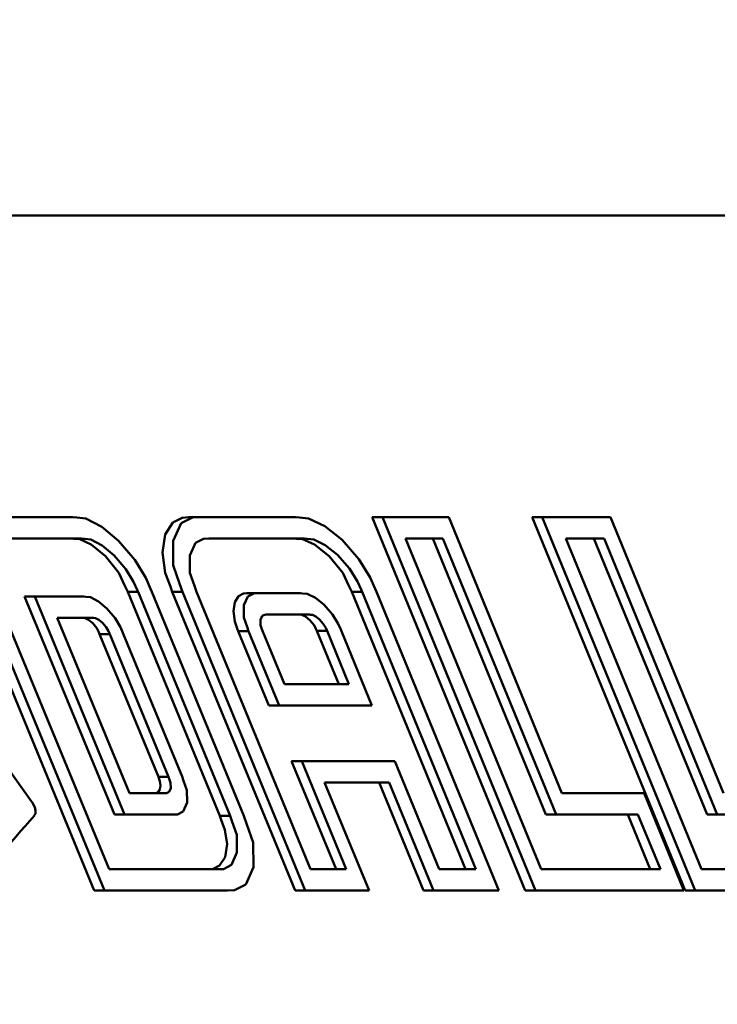
# Model space of a CAD drawing. Units: millimetres. Extents: x 56 to 559, y 350 to 1032.
# Drawn here: x 240 to 246, y 661 to 669 of the extents above; entities that cross this region are included whole.
import ezdxf

# ---------------------------------------------------------------- set-up
doc = ezdxf.new("R2010")
doc.units = ezdxf.units.MM
doc.header["$LTSCALE"] = 2
doc.layers.add('LC-001-100-D00-0', color=1, linetype='ByBlock')
doc.layers.add('LC-003-003-----0', color=2, linetype='ByBlock')
doc.styles.add('LCTX15-400-0-0pDIN-Schrift', font='STANDARD', dxfattribs={"width": 0.8, "oblique": 15, "height": 2.5})
doc.dimstyles.new('LC-DIM-L-0140-02-02', dxfattribs={"dimscale": 2, "dimtxt": 14, "dimasz": 14, "dimexe": 1.8, "dimexo": 0, "dimgap": 1.5, "dimtad": 1, "dimtxsty": 'LCTX15-400-0-0pDIN-Schrift', "dimcen": 0, "dimclrd": 2, "dimclre": 2, "dimclrt": 2, "dimazin": 2, "dimtfac": 0.71, "dimtdec": 4, "dimtofl": 0, "dimtmove": 0, "dimatfit": 1, "dimfxl": 1, "dimtolj": 1, "dimtzin": 0, "dimarcsym": 0})

# ---------------------------------------------------------------- blocks, each defined once
blk = doc.blocks.new('POLY21')
at = {"layer": 'LC-001-100-D00-0', "color": 7, "lineweight": 50}
for p, q in [((241.265608, 665.055129), (241.204027, 664.960245)), ((241.340301, 665.0942), (241.265608, 665.055129)), ((241.265608, 665.055129), (241.265608, 665.055129)), ((241.392945, 665.097188), (241.340301, 665.0942)), ((241.340301, 665.0942), (241.340301, 665.0942)), ((241.408316, 665.098061), (241.392945, 665.097188)), ((241.392945, 665.097188), (241.392945, 665.097188)), ((241.408316, 665.098061), (241.408316, 665.098061)), ((241.204027, 664.960245), (241.182288, 664.81464)), ((241.204027, 664.960245), (241.204027, 664.960245)), ((241.182288, 664.81464), (241.182288, 664.81464)), ((241.182288, 664.81464), (241.204495, 664.652123)), ((241.204495, 664.652123), (241.204495, 664.652123)), ((241.204495, 664.652123), (241.24558, 664.540885)), ((241.24558, 664.540885), (241.24558, 664.540885)), ((241.24558, 664.540885), (241.26139, 664.498081))]:
    blk.add_line(p, q, dxfattribs=at)
blk = doc.blocks.new('POLY28')
at = {"layer": 'LC-001-100-D00-0', "color": 7, "lineweight": 50}
for p, q in [((240.130541, 662.813102), (240.130541, 662.813102)), ((240.130541, 662.813102), (240.134051, 662.807853)), ((240.134051, 662.807853), (240.134051, 662.807853)), ((240.134051, 662.807853), (240.143674, 662.79346)), ((240.143674, 662.79346), (240.143674, 662.79346)), ((240.143674, 662.79346), (240.155359, 662.767428)), ((240.155359, 662.767428), (240.155359, 662.767428)), ((240.155359, 662.767428), (240.162127, 662.73775)), ((240.162127, 662.73775), (240.160629, 662.714933)), ((240.162127, 662.73775), (240.162127, 662.73775)), ((240.154589, 662.705805), (240.152416, 662.702521)), ((240.160629, 662.714933), (240.154589, 662.705805)), ((240.154589, 662.705805), (240.154589, 662.705805)), ((240.160629, 662.714933), (240.160629, 662.714933))]:
    blk.add_line(p, q, dxfattribs=at)
blk = doc.blocks.new('POLY85')
at = {"layer": 'LC-001-100-D00-0', "color": 7, "lineweight": 50}
for p, q in [((240.5325, 664.926638), (240.5325, 664.926638)), ((240.5325, 664.926638), (240.556007, 664.924138)), ((240.556007, 664.924138), (240.556007, 664.924138)), ((240.556007, 664.924138), (240.60755, 664.918658)), ((240.60755, 664.918658), (240.60755, 664.918658)), ((240.60755, 664.918658), (240.698668, 664.871108)), ((240.698668, 664.871108), (240.698668, 664.871108)), ((240.698668, 664.871108), (240.795282, 664.791455)), ((240.795282, 664.791455), (240.795282, 664.791455)), ((240.795282, 664.791455), (240.888329, 664.681545)), ((240.888329, 664.681545), (240.888329, 664.681545)), ((240.888329, 664.681545), (240.950586, 664.578412)), ((240.950586, 664.578412), (240.950586, 664.578412)), ((240.950586, 664.578412), (240.978078, 664.51523)), ((240.978078, 664.51523), (240.978078, 664.51523)), ((240.978078, 664.51523), (240.98554, 664.498081))]:
    blk.add_line(p, q, dxfattribs=at)
blk = doc.blocks.new('POLY86')
at = {"layer": 'LC-001-100-D00-0', "color": 7, "lineweight": 50}
for p, q in [((241.72577, 662.69814), (241.72577, 662.69814)), ((241.72577, 662.69814), (241.742666, 662.649411)), ((241.742666, 662.649411), (241.742666, 662.649411)), ((241.742666, 662.649411), (241.77879, 662.545228)), ((241.77879, 662.545228), (241.77879, 662.545228)), ((241.77879, 662.545228), (241.780815, 662.405021)), ((241.780815, 662.405021), (241.73614, 662.30418)), ((241.780815, 662.405021), (241.780815, 662.405021)), ((241.632341, 662.26983), (241.625769, 662.269597)), ((241.672148, 662.271241), (241.632341, 662.26983)), ((241.632341, 662.26983), (241.632341, 662.26983)), ((241.73614, 662.30418), (241.672148, 662.271241)), ((241.672148, 662.271241), (241.672148, 662.271241)), ((241.73614, 662.30418), (241.73614, 662.30418))]:
    blk.add_line(p, q, dxfattribs=at)
blk = doc.blocks.new('POLY87')
at = {"layer": 'LC-001-100-D00-0', "color": 7, "lineweight": 50}
for p, q in [((240.461973, 665.098061), (240.461973, 665.098061)), ((240.461973, 665.098061), (240.494919, 665.094556)), ((240.494919, 665.094556), (240.494919, 665.094556)), ((240.494919, 665.094556), (240.567091, 665.086878)), ((240.567091, 665.086878), (240.567091, 665.086878)), ((240.567091, 665.086878), (240.694719, 665.020331)), ((240.694719, 665.020331), (240.694719, 665.020331)), ((240.694719, 665.020331), (240.830044, 664.908905)), ((240.830044, 664.908905), (240.830044, 664.908905)), ((240.830044, 664.908905), (240.960474, 664.75506)), ((240.960474, 664.75506), (240.960474, 664.75506)), ((240.960474, 664.75506), (241.047738, 664.610611)), ((241.047738, 664.610611), (241.047738, 664.610611)), ((241.047738, 664.610611), (241.086255, 664.522093)), ((241.086255, 664.522093), (241.086255, 664.522093)), ((241.086255, 664.522093), (241.096703, 664.498081))]:
    blk.add_line(p, q, dxfattribs=at)
blk = doc.blocks.new('POLY88')
at = {"layer": 'LC-001-100-D00-0', "color": 7, "lineweight": 50}
for p, q in [((241.836799, 662.69814), (241.836799, 662.69814)), ((241.836799, 662.69814), (241.86044, 662.629883)), ((241.86044, 662.629883), (241.86044, 662.629883)), ((241.86044, 662.629883), (241.91097, 662.483997)), ((241.91097, 662.483997), (241.91097, 662.483997)), ((241.91097, 662.483997), (241.913597, 662.287674)), ((241.913597, 662.287674), (241.850834, 662.146578)), ((241.913597, 662.287674), (241.913597, 662.287674)), ((241.705532, 662.098505), (241.696311, 662.098174)), ((241.76124, 662.100501), (241.705532, 662.098505)), ((241.705532, 662.098505), (241.705532, 662.098505)), ((241.850834, 662.146578), (241.76124, 662.100501)), ((241.76124, 662.100501), (241.76124, 662.100501)), ((241.850834, 662.146578), (241.850834, 662.146578))]:
    blk.add_line(p, q, dxfattribs=at)
blk = doc.blocks.new('POLY89')
at = {"layer": 'LC-001-100-D00-0', "color": 7, "lineweight": 50}
for p, q in [((241.655055, 662.667596), (241.643754, 662.69814)), ((241.6846, 662.587741), (241.655055, 662.667596)), ((241.655055, 662.667596), (241.655055, 662.667596)), ((241.700785, 662.470957), (241.6846, 662.587741)), ((241.6846, 662.587741), (241.6846, 662.587741)), ((241.68547, 662.366432), (241.700785, 662.470957)), ((241.700785, 662.470957), (241.700785, 662.470957)), ((241.641812, 662.29886), (241.68547, 662.366432)), ((241.68547, 662.366432), (241.68547, 662.366432)), ((241.543708, 662.269597), (241.553606, 662.270131)), ((241.543708, 662.269597), (241.543708, 662.269597)), ((241.553606, 662.270131), (241.589641, 662.272075)), ((241.553606, 662.270131), (241.553606, 662.270131)), ((241.589641, 662.272075), (241.641812, 662.29886)), ((241.589641, 662.272075), (241.589641, 662.272075)), ((241.641812, 662.29886), (241.641812, 662.29886))]:
    blk.add_line(p, q, dxfattribs=at)
blk = doc.blocks.new('POLY90')
at = {"layer": 'LC-001-100-D00-0', "color": 7, "lineweight": 50}
for p, q in [((240.468164, 664.925164), (240.450439, 664.926638)), ((240.516829, 664.921118), (240.468164, 664.925164)), ((240.468164, 664.925164), (240.468164, 664.925164)), ((240.60835, 664.877758), (240.516829, 664.921118)), ((240.516829, 664.921118), (240.516829, 664.921118)), ((240.723172, 664.783823), (240.60835, 664.877758)), ((240.60835, 664.877758), (240.60835, 664.877758)), ((240.830953, 664.650819), (240.723172, 664.783823)), ((240.723172, 664.783823), (240.723172, 664.783823)), ((240.880205, 664.547159), (240.830953, 664.650819)), ((240.830953, 664.650819), (240.830953, 664.650819)), ((240.903524, 664.498081), (240.880205, 664.547159)), ((240.880205, 664.547159), (240.880205, 664.547159)), ((240.903524, 664.498081), (240.903524, 664.498081))]:
    blk.add_line(p, q, dxfattribs=at)
blk = doc.blocks.new('POLY91')
at = {"layer": 'LC-001-100-D00-0', "color": 7, "lineweight": 50}
for p, q in [((240.549398, 664.460813), (240.549398, 664.460813)), ((240.549398, 664.460813), (240.566116, 664.459015)), ((240.566116, 664.459015), (240.566116, 664.459015)), ((240.566116, 664.459015), (240.602677, 664.455084)), ((240.602677, 664.455084), (240.602677, 664.455084)), ((240.602677, 664.455084), (240.667301, 664.421151)), ((240.667301, 664.421151), (240.667301, 664.421151)), ((240.667301, 664.421151), (240.735644, 664.364456)), ((240.735644, 664.364456), (240.735644, 664.364456)), ((240.735644, 664.364456), (240.801409, 664.28642)), ((240.801409, 664.28642), (240.801409, 664.28642)), ((240.801409, 664.28642), (240.845439, 664.21334)), ((240.845439, 664.21334), (240.845439, 664.21334)), ((240.845439, 664.21334), (240.864888, 664.168601)), ((240.864888, 664.168601), (240.864888, 664.168601)), ((240.864888, 664.168601), (240.870161, 664.156472))]:
    blk.add_line(p, q, dxfattribs=at)
blk = doc.blocks.new('POLY92')
at = {"layer": 'LC-001-100-D00-0', "color": 7, "lineweight": 50}
for p, q in [((241.340367, 663.013657), (241.340367, 663.013657)), ((241.340367, 663.013657), (241.352372, 662.979088)), ((241.352372, 662.979088), (241.352372, 662.979088)), ((241.352372, 662.979088), (241.378056, 662.905129)), ((241.378056, 662.905129), (241.378056, 662.905129)), ((241.378056, 662.905129), (241.379767, 662.805558)), ((241.379767, 662.805558), (241.348339, 662.733869)), ((241.379767, 662.805558), (241.379767, 662.805558)), ((241.348339, 662.733869), (241.303064, 662.710486)), ((241.348339, 662.733869), (241.348339, 662.733869)), ((241.274892, 662.709492), (241.270301, 662.70933)), ((241.303064, 662.710486), (241.274892, 662.709492)), ((241.274892, 662.709492), (241.274892, 662.709492)), ((241.303064, 662.710486), (241.303064, 662.710486))]:
    blk.add_line(p, q, dxfattribs=at)
blk = doc.blocks.new('POLY93')
at = {"layer": 'LC-001-100-D00-0', "color": 7, "lineweight": 50}
for p, q in [((240.621535, 664.28939), (240.621535, 664.28939)), ((240.621535, 664.28939), (240.628679, 664.288625)), ((240.628679, 664.288625), (240.628679, 664.288625)), ((240.628679, 664.288625), (240.644334, 664.28695)), ((240.644334, 664.28695), (240.644334, 664.28695)), ((240.644334, 664.28695), (240.671985, 664.272427)), ((240.671985, 664.272427), (240.671985, 664.272427)), ((240.671985, 664.272427), (240.701271, 664.24813)), ((240.701271, 664.24813), (240.701271, 664.24813)), ((240.701271, 664.24813), (240.729418, 664.214693)), ((240.729418, 664.214693), (240.729418, 664.214693)), ((240.729418, 664.214693), (240.748303, 664.183375)), ((240.748303, 664.183375), (240.748303, 664.183375)), ((240.748303, 664.183375), (240.756638, 664.164188)), ((240.756638, 664.164188), (240.756638, 664.164188)), ((240.756638, 664.164188), (240.758908, 664.15896))]:
    blk.add_line(p, q, dxfattribs=at)
blk = doc.blocks.new('POLY94')
at = {"layer": 'LC-001-100-D00-0', "color": 7, "lineweight": 50}
for p, q in [((241.23126, 663.011183), (241.23126, 663.011183)), ((241.23126, 663.011183), (241.236396, 662.996404)), ((241.236396, 662.996404), (241.236396, 662.996404)), ((241.236396, 662.996404), (241.247399, 662.964741)), ((241.247399, 662.964741), (241.247399, 662.964741)), ((241.247399, 662.964741), (241.248214, 662.922089)), ((241.234815, 662.891317), (241.215395, 662.881231)), ((241.248214, 662.922089), (241.234815, 662.891317)), ((241.234815, 662.891317), (241.234815, 662.891317)), ((241.248214, 662.922089), (241.248214, 662.922089)), ((241.203316, 662.88082), (241.201339, 662.880753)), ((241.215395, 662.881231), (241.203316, 662.88082)), ((241.203316, 662.88082), (241.203316, 662.88082)), ((241.215395, 662.881231), (241.215395, 662.881231))]:
    blk.add_line(p, q, dxfattribs=at)
blk = doc.blocks.new('POLY95')
at = {"layer": 'LC-001-100-D00-0', "color": 7, "lineweight": 50}
for p, q in [((240.544897, 664.28893), (240.539459, 664.28939)), ((240.559686, 664.28768), (240.544897, 664.28893)), ((240.544897, 664.28893), (240.544897, 664.28893)), ((240.587438, 664.274416), (240.559686, 664.28768)), ((240.559686, 664.28768), (240.559686, 664.28768)), ((240.622189, 664.245809), (240.587438, 664.274416)), ((240.587438, 664.274416), (240.587438, 664.274416)), ((240.654827, 664.205339), (240.622189, 664.245809)), ((240.622189, 664.245809), (240.622189, 664.245809)), ((240.669778, 664.173851), (240.654827, 664.205339)), ((240.654827, 664.205339), (240.654827, 664.205339)), ((240.676848, 664.15896), (240.669778, 664.173851)), ((240.669778, 664.173851), (240.669778, 664.173851)), ((240.676848, 664.15896), (240.676848, 664.15896))]:
    blk.add_line(p, q, dxfattribs=at)
blk = doc.blocks.new('POLY96')
at = {"layer": 'LC-001-100-D00-0', "color": 7, "lineweight": 50}
for p, q in [((241.152667, 663.001769), (241.149185, 663.011183)), ((241.161714, 662.977306), (241.152667, 663.001769)), ((241.152667, 663.001769), (241.152667, 663.001769)), ((241.166663, 662.941684), (241.161714, 662.977306)), ((241.161714, 662.977306), (241.161714, 662.977306)), ((241.133042, 662.881464), (241.14879, 662.889516)), ((241.14879, 662.889516), (241.162014, 662.909948)), ((241.14879, 662.889516), (241.14879, 662.889516)), ((241.162014, 662.909948), (241.166663, 662.941684)), ((241.162014, 662.909948), (241.162014, 662.909948)), ((241.166663, 662.941684), (241.166663, 662.941684)), ((241.119248, 662.880753), (241.122188, 662.880905)), ((241.119248, 662.880753), (241.119248, 662.880753)), ((241.122188, 662.880905), (241.133042, 662.881464)), ((241.122188, 662.880905), (241.122188, 662.880905)), ((241.133042, 662.881464), (241.133042, 662.881464))]:
    blk.add_line(p, q, dxfattribs=at)
blk = doc.blocks.new('POLY97')
at = {"layer": 'LC-001-100-D00-0', "color": 7, "lineweight": 50}
for p, q in [((241.401285, 664.791216), (241.447385, 664.891741)), ((241.447385, 664.891741), (241.512773, 664.924863)), ((241.447385, 664.891741), (241.447385, 664.891741)), ((241.512773, 664.924863), (241.553512, 664.926373)), ((241.512773, 664.924863), (241.512773, 664.924863)), ((241.553512, 664.926373), (241.560651, 664.926638)), ((241.553512, 664.926373), (241.553512, 664.926373)), ((241.402546, 664.651027), (241.401285, 664.791216)), ((241.401285, 664.791216), (241.401285, 664.791216)), ((241.438541, 664.546843), (241.402546, 664.651027)), ((241.402546, 664.651027), (241.402546, 664.651027)), ((241.455389, 664.498081), (241.438541, 664.546843)), ((241.438541, 664.546843), (241.438541, 664.546843)), ((241.455389, 664.498081), (241.455389, 664.498081))]:
    blk.add_line(p, q, dxfattribs=at)
blk = doc.blocks.new('POLY98')
at = {"layer": 'LC-001-100-D00-0', "color": 7, "lineweight": 50}
for p, q in [((242.322562, 664.926638), (242.322562, 664.926638)), ((242.322562, 664.926638), (242.345418, 664.924415)), ((242.345418, 664.924415), (242.345418, 664.924415)), ((242.345418, 664.924415), (242.397293, 664.919368)), ((242.397293, 664.919368), (242.397293, 664.919368)), ((242.397293, 664.919368), (242.489271, 664.874355)), ((242.489271, 664.874355), (242.489271, 664.874355)), ((242.489271, 664.874355), (242.588968, 664.795745)), ((242.588968, 664.795745), (242.588968, 664.795745)), ((242.588968, 664.795745), (242.685363, 664.685491)), ((242.685363, 664.685491), (242.685363, 664.685491)), ((242.685363, 664.685491), (242.749984, 664.580614)), ((242.749984, 664.580614), (242.749984, 664.580614)), ((242.749984, 664.580614), (242.778201, 664.515904)), ((242.778201, 664.515904), (242.778201, 664.515904)), ((242.778201, 664.515904), (242.785973, 664.498081))]:
    blk.add_line(p, q, dxfattribs=at)
blk = doc.blocks.new('POLY99')
at = {"layer": 'LC-001-100-D00-0', "color": 7, "lineweight": 50}
for p, q in [((242.252213, 665.098061), (242.252213, 665.098061)), ((242.252213, 665.098061), (242.284252, 665.094951)), ((242.284252, 665.094951), (242.284252, 665.094951)), ((242.284252, 665.094951), (242.356895, 665.087899)), ((242.356895, 665.087899), (242.356895, 665.087899)), ((242.356895, 665.087899), (242.485697, 665.024848)), ((242.485697, 665.024848), (242.485697, 665.024848)), ((242.485697, 665.024848), (242.625361, 664.914925)), ((242.625361, 664.914925), (242.625361, 664.914925)), ((242.625361, 664.914925), (242.760448, 664.760578)), ((242.760448, 664.760578), (242.760448, 664.760578)), ((242.760448, 664.760578), (242.851059, 664.613715)), ((242.851059, 664.613715), (242.851059, 664.613715)), ((242.851059, 664.613715), (242.890577, 664.523044)), ((242.890577, 664.523044), (242.890577, 664.523044)), ((242.890577, 664.523044), (242.901457, 664.498081))]:
    blk.add_line(p, q, dxfattribs=at)
blk = doc.blocks.new('POLY100')
at = {"layer": 'LC-001-100-D00-0', "color": 7, "lineweight": 50}
for p, q in [((241.267369, 664.908511), (241.331736, 665.049261)), ((241.331736, 665.049261), (241.423284, 665.095584)), ((241.331736, 665.049261), (241.331736, 665.049261)), ((241.423284, 665.095584), (241.480298, 665.097693)), ((241.423284, 665.095584), (241.423284, 665.095584)), ((241.480298, 665.097693), (241.490243, 665.098061)), ((241.480298, 665.097693), (241.480298, 665.097693)), ((241.269309, 664.712254), (241.267369, 664.908511)), ((241.267369, 664.908511), (241.267369, 664.908511)), ((241.319741, 664.566367), (241.269309, 664.712254)), ((241.269309, 664.712254), (241.269309, 664.712254)), ((241.343347, 664.498081), (241.319741, 664.566367)), ((241.319741, 664.566367), (241.319741, 664.566367)), ((241.343347, 664.498081), (241.343347, 664.498081))]:
    blk.add_line(p, q, dxfattribs=at)
blk = doc.blocks.new('POLY101')
at = {"layer": 'LC-001-100-D00-0', "color": 7, "lineweight": 50}
for p, q in [((242.25804, 664.925319), (242.24071, 664.926638)), ((242.308223, 664.9215), (242.25804, 664.925319)), ((242.25804, 664.925319), (242.25804, 664.925319)), ((242.40266, 664.87877), (242.308223, 664.9215)), ((242.308223, 664.9215), (242.308223, 664.9215)), ((242.521396, 664.784112), (242.40266, 664.87877)), ((242.40266, 664.87877), (242.40266, 664.87877)), ((242.631242, 664.650988), (242.521396, 664.784112)), ((242.521396, 664.784112), (242.521396, 664.784112)), ((242.680767, 664.547121), (242.631242, 664.650988)), ((242.631242, 664.650988), (242.631242, 664.650988)), ((242.704151, 664.498081), (242.680767, 664.547121)), ((242.680767, 664.547121), (242.680767, 664.547121)), ((242.704151, 664.498081), (242.704151, 664.498081))]:
    blk.add_line(p, q, dxfattribs=at)
blk = doc.blocks.new('POLY102')
at = {"layer": 'LC-001-100-D00-0', "color": 7, "lineweight": 50}
for p, q in [((241.832687, 664.484902), (241.794496, 664.464909)), ((241.859629, 664.48645), (241.832687, 664.484902)), ((241.832687, 664.484902), (241.832687, 664.484902)), ((241.867555, 664.486905), (241.859629, 664.48645)), ((241.859629, 664.48645), (241.859629, 664.48645)), ((241.867555, 664.486905), (241.867555, 664.486905)), ((241.763042, 664.416542), (241.751881, 664.342605)), ((241.794496, 664.464909), (241.763042, 664.416542)), ((241.763042, 664.416542), (241.763042, 664.416542)), ((241.794496, 664.464909), (241.794496, 664.464909)), ((241.751881, 664.342605), (241.751881, 664.342605)), ((241.751881, 664.342605), (241.763041, 664.260326)), ((241.763041, 664.260326), (241.763041, 664.260326)), ((241.763041, 664.260326), (241.783763, 664.204144)), ((241.783763, 664.204144), (241.783763, 664.204144)), ((241.783763, 664.204144), (241.791723, 664.182563))]:
    blk.add_line(p, q, dxfattribs=at)
blk = doc.blocks.new('POLY103')
at = {"layer": 'LC-001-100-D00-0', "color": 7, "lineweight": 50}
for p, q in [((241.868556, 664.462039), (241.915221, 664.485604)), ((241.915221, 664.485604), (241.944271, 664.486708)), ((241.915221, 664.485604), (241.915221, 664.485604)), ((241.944271, 664.486708), (241.949452, 664.486905)), ((241.944271, 664.486708), (241.944271, 664.486708)), ((241.835547, 664.390702), (241.868556, 664.462039)), ((241.836184, 664.291162), (241.835547, 664.390702)), ((241.835547, 664.390702), (241.835547, 664.390702)), ((241.868556, 664.462039), (241.868556, 664.462039)), ((241.861704, 664.21719), (241.836184, 664.291162)), ((241.836184, 664.291162), (241.836184, 664.291162)), ((241.873649, 664.182563), (241.861704, 664.21719)), ((241.861704, 664.21719), (241.861704, 664.21719)), ((241.873649, 664.182563), (241.873649, 664.182563))]:
    blk.add_line(p, q, dxfattribs=at)
blk = doc.blocks.new('POLY104')
at = {"layer": 'LC-001-100-D00-0', "color": 7, "lineweight": 50}
for p, q in [((242.292402, 664.486905), (242.292402, 664.486905)), ((242.292402, 664.486905), (242.308677, 664.485307)), ((242.308677, 664.485307), (242.308677, 664.485307)), ((242.308677, 664.485307), (242.345489, 664.481693)), ((242.345489, 664.481693), (242.345489, 664.481693)), ((242.345489, 664.481693), (242.410694, 664.449498)), ((242.410694, 664.449498), (242.410694, 664.449498)), ((242.410694, 664.449498), (242.481216, 664.393572)), ((242.481216, 664.393572), (242.481216, 664.393572)), ((242.481216, 664.393572), (242.549315, 664.31529)), ((242.549315, 664.31529), (242.549315, 664.31529)), ((242.549315, 664.31529), (242.594987, 664.240985)), ((242.594987, 664.240985), (242.594987, 664.240985)), ((242.594987, 664.240985), (242.614944, 664.195171)), ((242.614944, 664.195171), (242.614944, 664.195171)), ((242.614944, 664.195171), (242.620436, 664.182563))]:
    blk.add_line(p, q, dxfattribs=at)
blk = doc.blocks.new('POLY105')
at = {"layer": 'LC-001-100-D00-0', "color": 7, "lineweight": 50}
for p, q in [((242.364434, 664.315482), (242.364434, 664.315482)), ((242.364434, 664.315482), (242.371382, 664.3148)), ((242.371382, 664.3148), (242.371382, 664.3148)), ((242.371382, 664.3148), (242.387136, 664.313253)), ((242.387136, 664.313253), (242.387136, 664.313253)), ((242.387136, 664.313253), (242.41504, 664.299487)), ((242.41504, 664.299487), (242.41504, 664.299487)), ((242.41504, 664.299487), (242.445264, 664.275528)), ((242.445264, 664.275528), (242.445264, 664.275528)), ((242.445264, 664.275528), (242.474409, 664.241978)), ((242.474409, 664.241978), (242.474409, 664.241978)), ((242.474409, 664.241978), (242.493974, 664.210121)), ((242.493974, 664.210121), (242.493974, 664.210121)), ((242.493974, 664.210121), (242.50254, 664.190481)), ((242.50254, 664.190481), (242.50254, 664.190481)), ((242.50254, 664.190481), (242.504907, 664.185052))]:
    blk.add_line(p, q, dxfattribs=at)
blk = doc.blocks.new('POLY106')
at = {"layer": 'LC-001-100-D00-0', "color": 7, "lineweight": 50}
for p, q in [((241.983496, 664.304762), (242.003482, 664.314905)), ((242.003482, 664.314905), (242.015956, 664.315394)), ((242.003482, 664.314905), (242.003482, 664.314905)), ((242.015956, 664.315394), (242.018206, 664.315482)), ((242.015956, 664.315394), (242.015956, 664.315394)), ((241.969303, 664.274176), (241.983496, 664.304762)), ((241.969602, 664.231523), (241.969303, 664.274176)), ((241.969303, 664.274176), (241.969303, 664.274176)), ((241.980515, 664.199857), (241.969602, 664.231523)), ((241.969602, 664.231523), (241.969602, 664.231523)), ((241.983496, 664.304762), (241.983496, 664.304762)), ((241.985617, 664.185052), (241.980515, 664.199857)), ((241.980515, 664.199857), (241.980515, 664.199857)), ((241.985617, 664.185052), (241.985617, 664.185052))]:
    blk.add_line(p, q, dxfattribs=at)
blk = doc.blocks.new('POLY107')
at = {"layer": 'LC-001-100-D00-0', "color": 7, "lineweight": 50}
for p, q in [((242.287885, 664.31507), (242.282567, 664.315482)), ((242.303125, 664.313891), (242.287885, 664.31507)), ((242.287885, 664.31507), (242.287885, 664.31507)), ((242.331761, 664.300818), (242.303125, 664.313891)), ((242.303125, 664.313891), (242.303125, 664.313891)), ((242.367691, 664.271995), (242.331761, 664.300818)), ((242.331761, 664.300818), (242.331761, 664.300818)), ((242.400943, 664.231483), (242.367691, 664.271995)), ((242.367691, 664.271995), (242.367691, 664.271995)), ((242.415969, 664.199932), (242.400943, 664.231483)), ((242.400943, 664.231483), (242.400943, 664.231483)), ((242.423055, 664.185052), (242.415969, 664.199932)), ((242.415969, 664.199932), (242.415969, 664.199932)), ((242.423055, 664.185052), (242.423055, 664.185052))]:
    blk.add_line(p, q, dxfattribs=at)
blk = doc.blocks.new('*D161')
at = {"layer": 'Defpoints', "color": 0}
for p in [(127.44515, 684.221029), (105.087411, 535.721463), (250.050948, 535.721463)]:
    blk.add_point(p, dxfattribs=at)
at = {"layer": 'LC-003-003-----0', "color": 2, "lineweight": -2}
for p, q in [((127.44515, 684.221029), (101.487411, 684.221029)), ((105.087411, 656.221029), (105.087411, 563.721463)), ((250.050948, 535.721463), (101.487411, 535.721463))]:
    blk.add_line(p, q, dxfattribs=at)
at = {"layer": 'LC-003-003-----0', "color": 2}
for points in [[(109.754078, 656.221029), (100.420745, 656.221029), (105.087411, 684.221029)], [(100.420745, 563.721463), (109.754078, 563.721463), (105.087411, 535.721463)]]:
    blk.add_solid(points, dxfattribs=at)
at = {"layer": 'LC-003-003-----0', "color": 2, "insert": (74.287411, 607.244489), "char_height": 28, "attachment_point": 5, "rotation": 90, "style": 'LCTX15-400-0-0pDIN-Schrift'}
blk.add_mtext('\\A1;148,5', dxfattribs=at)

msp = doc.modelspace()

# ---------------------------------------------------------------- linework, layer by layer
at = {"layer": 'LC-001-100-D00-0', "color": 7, "lineweight": 50}
for p, q in [((230.06439, 667.521035), (285.910336, 667.521035)), ((240.130541, 662.813102), (238.142458, 665.595134)), ((239.39727, 665.098061), (240.634096, 662.098174)), ((240.716336, 662.098174), (239.47948, 665.098061)), ((240.461973, 665.098061), (239.47948, 665.098061)), ((241.408316, 665.098061), (241.490243, 665.098061)), ((242.252213, 665.098061), (241.490243, 665.098061)), ((242.867721, 665.098061), (244.09808, 662.098174)), ((242.867721, 665.098061), (242.949528, 665.098061)), ((244.179872, 662.098174), (242.949528, 665.098061)), ((243.483422, 665.098061), (242.949528, 665.098061)), ((244.392482, 662.880753), (243.483422, 665.098061)), ((244.152544, 665.098061), (245.382038, 662.098174)), ((244.152544, 665.098061), (244.234276, 665.098061)), ((245.463771, 662.098174), (244.234276, 665.098061)), ((244.781596, 665.098061), (244.234276, 665.098061)), ((245.690254, 662.880753), (244.781596, 665.098061)), ((239.658204, 664.926638), (240.5325, 664.926638)), ((240.75344, 662.269597), (239.658204, 664.926638)), ((240.450439, 664.926638), (240.5325, 664.926638)), ((241.560651, 664.926638), (242.322562, 664.926638)), ((242.24071, 664.926638), (242.322562, 664.926638)), ((243.136284, 664.926638), (243.436275, 664.926638)), ((244.225932, 662.269597), (243.136284, 664.926638)), ((244.263632, 662.70933), (243.354512, 664.926638)), ((243.436275, 664.926638), (244.345409, 662.70933)), ((244.423938, 664.926638), (244.731483, 664.926638)), ((245.512885, 662.269597), (244.423938, 664.926638)), ((245.558423, 662.70933), (244.649751, 664.926638)), ((244.731483, 664.926638), (245.640141, 662.70933)), ((241.643754, 662.69814), (240.903524, 664.498081)), ((240.903524, 664.498081), (240.98554, 664.498081)), ((240.98554, 664.498081), (241.72577, 662.69814)), ((241.836799, 662.69814), (241.096703, 664.498081)), ((241.26139, 664.498081), (242.247803, 662.098174)), ((241.26139, 664.498081), (241.343347, 664.498081)), ((242.329774, 662.098174), (241.343347, 664.498081)), ((242.371199, 662.269597), (241.455389, 664.498081)), ((241.867555, 664.486905), (241.949452, 664.486905)), ((242.292402, 664.486905), (241.949452, 664.486905)), ((243.618456, 662.269597), (242.704151, 664.498081)), ((242.704151, 664.498081), (242.785973, 664.498081)), ((242.785973, 664.498081), (243.700278, 662.269597)), ((243.885992, 662.098174), (242.901457, 664.498081)), ((240.795461, 662.70933), (240.073991, 664.460813)), ((240.073991, 664.460813), (240.156142, 664.460813)), ((240.156142, 664.460813), (240.877611, 662.70933)), ((240.549398, 664.460813), (240.156142, 664.460813)), ((242.364434, 664.315482), (242.018206, 664.315482)), ((240.621535, 664.28939), (240.33579, 664.28939)), ((240.915907, 662.880753), (240.33579, 664.28939)), ((240.676848, 664.15896), (241.149185, 663.011183)), ((240.676848, 664.15896), (240.758908, 664.15896)), ((241.23126, 663.011183), (240.758908, 664.15896)), ((241.340367, 663.013657), (240.870161, 664.156472)), ((242.037547, 663.584148), (241.791723, 664.182563)), ((241.791723, 664.182563), (241.873649, 664.182563)), ((241.873649, 664.182563), (242.119459, 663.584148)), ((242.162017, 663.755571), (241.985617, 664.185052)), ((242.423055, 664.185052), (242.599336, 663.755571)), ((242.423055, 664.185052), (242.504907, 664.185052)), ((242.681188, 663.755571), (242.504907, 664.185052)), ((242.866022, 663.584148), (242.620436, 664.182563)), ((242.681188, 663.755571), (242.162017, 663.755571)), ((242.037547, 663.584148), (242.119459, 663.584148)), ((242.119459, 663.584148), (242.866022, 663.584148)), ((242.577536, 662.269597), (242.22034, 663.139125)), ((242.22034, 663.139125), (242.302266, 663.139125)), ((242.302266, 663.139125), (242.659462, 662.269597)), ((243.048666, 663.139125), (242.302266, 663.139125)), ((243.405533, 662.269597), (243.048666, 663.139125)), ((241.149185, 663.011183), (241.23126, 663.011183)), ((243.004573, 662.967702), (242.485595, 662.967702)), ((242.842746, 662.098174), (242.485595, 662.967702)), ((242.922706, 662.967702), (243.279619, 662.098174)), ((243.361486, 662.098174), (243.004573, 662.967702)), ((241.201339, 662.880753), (240.915907, 662.880753)), ((245.052395, 662.880753), (244.392482, 662.880753)), ((245.373142, 662.098174), (245.052395, 662.880753)), ((240.795461, 662.70933), (240.877611, 662.70933)), ((240.877611, 662.70933), (241.270301, 662.70933)), ((241.643754, 662.69814), (241.72577, 662.69814)), ((244.263632, 662.70933), (244.345409, 662.70933)), ((244.345409, 662.70933), (245.003758, 662.70933)), ((245.102254, 662.269597), (244.92201, 662.70933)), ((245.003758, 662.70933), (245.184002, 662.269597)), ((245.558423, 662.70933), (245.640141, 662.70933)), ((245.640141, 662.70933), (246.315179, 662.70933)), ((241.625769, 662.269597), (240.75344, 662.269597)), ((242.659462, 662.269597), (242.371199, 662.269597)), ((243.700278, 662.269597), (243.405533, 662.269597)), ((245.184002, 662.269597), (244.225932, 662.269597)), ((246.495379, 662.269597), (245.512885, 662.269597)), ((240.634096, 662.098174), (240.716336, 662.098174)), ((241.696311, 662.098174), (240.716336, 662.098174)), ((242.247803, 662.098174), (242.329774, 662.098174)), ((242.842746, 662.098174), (242.329774, 662.098174)), ((243.279619, 662.098174), (243.361486, 662.098174)), ((243.885992, 662.098174), (243.361486, 662.098174)), ((244.09808, 662.098174), (244.179872, 662.098174)), ((245.373142, 662.098174), (244.179872, 662.098174)), ((245.382038, 662.098174), (245.463771, 662.098174)), ((246.687514, 662.098174), (245.463771, 662.098174))]:
    msp.add_line(p, q, dxfattribs=at)
msp.add_ellipse((316.732082, 678.790242), major_axis=(82.844156, 33.206613), ratio=0.301209, start_param=2.61293986, end_param=2.64864738, dxfattribs=at)

# ---------------------------------------------------------------- block references
for name in ['POLY87', 'POLY21', 'POLY100', 'POLY99', 'POLY90', 'POLY85', 'POLY97', 'POLY101', 'POLY98', 'POLY102', 'POLY103', 'POLY104', 'POLY91', 'POLY106', 'POLY107', 'POLY105', 'POLY95', 'POLY93', 'POLY96', 'POLY94', 'POLY92', 'POLY28', 'POLY89', 'POLY86', 'POLY88']:
    msp.add_blockref(name, (0, 0), dxfattribs=at)

# ---------------------------------------------------------------- dimensions: what is measured, and where the dimension line sits
at = {"layer": 'LC-003-003-----0', "color": 7, "lineweight": 25}
dim = msp.add_linear_dim(base=(105.087411, 535.721463), p1=(127.44515, 684.221029), p2=(250.050948, 535.721463), angle=90, dimstyle='LC-DIM-L-0140-02-02', dxfattribs=at)
dim.commit()
dim.dimension.update_dxf_attribs({"geometry": '*D161', "text_midpoint": (74.287411, 607.244489), "dimtype": 160, "text_rotation": 90})

doc.saveas('drawing.dxf')
